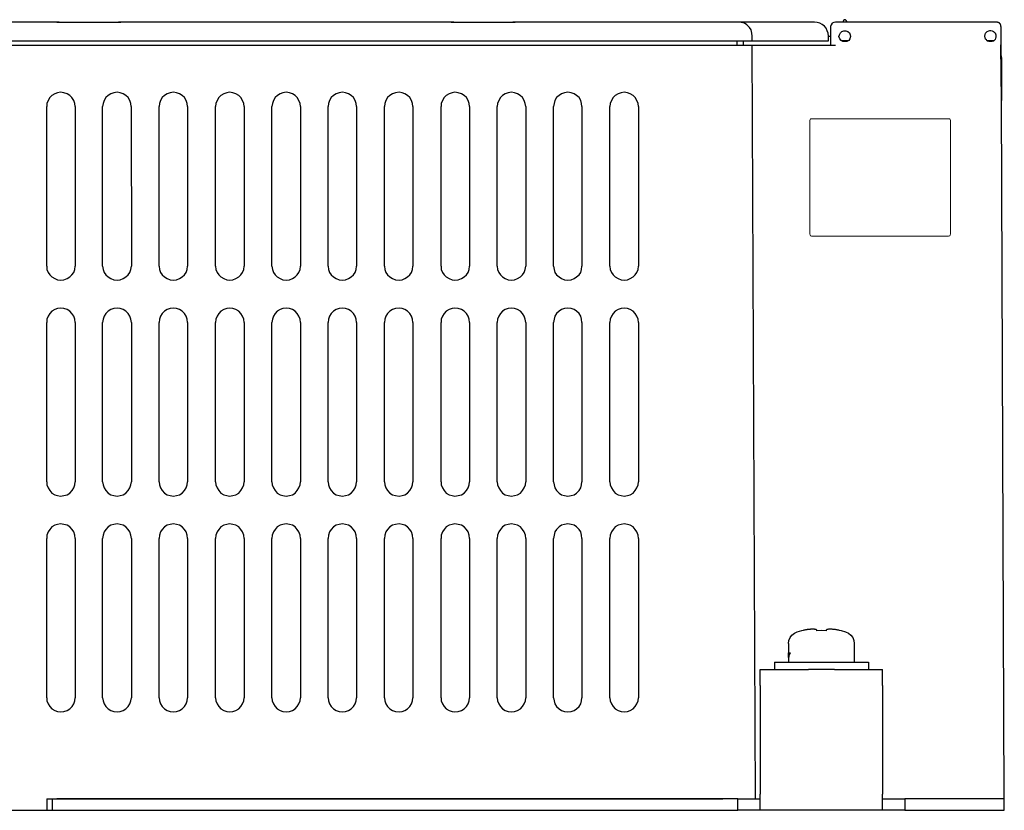
# Model space of a CAD drawing. Units: inches. Extents: x -52 to 186, y 75 to 230.
# Drawn here: x 12 to 87, y 75 to 136 of the extents above; entities that cross this region are included whole.
import ezdxf

# ---------------------------------------------------------------- set-up
doc = ezdxf.new("R2010")
doc.units = ezdxf.units.IN
doc.header["$MEASUREMENT"] = 0
doc.layers.add('外形図', color=7, linetype='Continuous')

# ---------------------------------------------------------------- blocks, each defined once
blk = doc.blocks.new('block 2')
at = {"layer": '外形図', "color": 7, "lineweight": 30}
for points in [[(74.829, 135.464), (74.787, 135.527), (74.723, 135.591), (74.659, 135.591), (74.575, 135.527), (74.554, 135.464)], [(19.203, 135.379), (19.203, 135.379), (19.182, 135.379), (19.16, 135.379), (15.224, 135.379), (15.181, 135.379), (15.16, 135.379), (15.139, 135.379), (15.117, 135.379), (15.096, 135.379), (15.054, 135.379), (15.033, 135.379), (15.012, 135.379), (14.991, 135.379), (14.969, 135.379), (14.927, 135.401), (14.906, 135.401), (14.885, 135.401), (14.864, 135.401), (14.843, 135.401), (14.8, 135.401), (14.779, 135.401), (14.758, 135.401), (-7.996, 135.401)], [(14.758, 135.401), (14.885, 135.401), (15.033, 135.401), (15.224, 135.401)], [(15.224, 135.401), (19.16, 135.401)], [(19.16, 135.401), (19.33, 135.401), (19.478, 135.401), (19.605, 135.401)], [(65.156, 135.401), (49.598, 135.401), (49.577, 135.401), (49.556, 135.401), (49.535, 135.401), (49.513, 135.401), (49.471, 135.401), (49.45, 135.401), (49.429, 135.401), (49.408, 135.379), (49.387, 135.379), (49.344, 135.379), (49.323, 135.379), (49.302, 135.379), (49.281, 135.379), (49.259, 135.379), (49.217, 135.379), (49.196, 135.379), (49.175, 135.379), (49.154, 135.379), (45.217, 135.379), (45.196, 135.379), (45.153, 135.379), (45.132, 135.379), (45.111, 135.379), (45.089, 135.379), (45.068, 135.379), (45.026, 135.379), (45.005, 135.379), (44.984, 135.379), (44.963, 135.379), (44.941, 135.401), (44.899, 135.401), (44.878, 135.401), (44.857, 135.401), (44.836, 135.401), (44.815, 135.401), (44.772, 135.401), (44.751, 135.401), (19.605, 135.401), (19.584, 135.401), (19.563, 135.401), (19.541, 135.401), (19.499, 135.401), (19.478, 135.401), (19.457, 135.401), (19.436, 135.401), (19.415, 135.379), (19.372, 135.379), (19.351, 135.379), (19.33, 135.379), (19.309, 135.379), (19.287, 135.379), (19.245, 135.379), (19.224, 135.379), (19.203, 135.379)], [(44.751, 135.401), (44.878, 135.401), (45.026, 135.401), (45.217, 135.401)], [(45.217, 135.401), (49.154, 135.401)], [(49.154, 135.401), (49.323, 135.401), (49.471, 135.401), (49.598, 135.401)], [(67.632, 134.342), (67.611, 134.575), (67.547, 134.808), (67.421, 134.998), (67.23, 135.189), (67.04, 135.316), (66.807, 135.379), (66.574, 135.401), (66.553, 135.401), (66.468, 135.401), (66.341, 135.401), (66.172, 135.401), (65.939, 135.401), (65.685, 135.401), (65.431, 135.401), (65.156, 135.401)], [(68.712, 135.401), (68.373, 135.401), (68.055, 135.401), (67.738, 135.401), (67.463, 135.401), (67.209, 135.401), (66.976, 135.401), (66.807, 135.401), (66.68, 135.401), (66.595, 135.401), (66.574, 135.401)], [(72.374, 135.401), (68.712, 135.401)], [(73.432, 134.342), (73.411, 134.554), (73.347, 134.745), (73.262, 134.935), (73.135, 135.104), (72.945, 135.231), (72.776, 135.337), (72.564, 135.379), (72.374, 135.401)], [(73.961, 135.401), (73.834, 135.379), (73.707, 135.316), (73.643, 135.189), (73.601, 135.062), (73.601, 133.623)], [(85.391, 135.401), (73.961, 135.401)], [(74.532, 135.401), (74.554, 135.464)], [(74.829, 135.464), (74.829, 135.401)], [(86.216, 135.401), (86.153, 135.401), (86.047, 135.401), (85.92, 135.401), (85.772, 135.401), (85.603, 135.401), (85.391, 135.401)], [(86.555, 135.062), (86.555, 135.062), (86.555, 135.083), (86.555, 135.104), (86.555, 135.126), (86.534, 135.146), (86.534, 135.189), (86.513, 135.21), (86.513, 135.231), (86.513, 135.252), (86.492, 135.274), (86.471, 135.274), (86.471, 135.316), (86.428, 135.337), (86.407, 135.337), (86.407, 135.359), (86.386, 135.359), (86.364, 135.379), (86.343, 135.379), (86.301, 135.379), (86.28, 135.401), (86.259, 135.401), (86.238, 135.401), (86.216, 135.401)], [(86.555, 135.062), (86.555, 134.829), (86.555, 134.575), (86.555, 134.342), (86.555, 134.088), (86.555, 133.855), (86.555, 133.602), (86.555, 133.369), (86.555, 133.114), (86.555, 132.903), (86.597, 132.67), (86.597, 132.416), (86.597, 132.184), (86.597, 131.951), (86.597, 131.696), (86.597, 131.464), (86.597, 131.252), (86.597, 131.019), (86.597, 130.786), (86.597, 130.553), (86.597, 130.32), (86.597, 130.109), (86.597, 129.876), (86.597, 129.665), (86.597, 129.432), (86.555, 133.623)], [(67.632, 133.983), (67.632, 134.342)], [(73.432, 134.342), (73.601, 134.342)], [(73.432, 133.983), (73.432, 134.342)], [(74.681, 133.919), (74.532, 133.94), (74.405, 134.003), (74.3, 134.131), (74.236, 134.3), (74.278, 134.448), (74.342, 134.597), (74.448, 134.702), (74.596, 134.745), (74.744, 134.745), (74.913, 134.702), (75.04, 134.597), (75.083, 134.448), (75.104, 134.3), (75.061, 134.131), (74.977, 134.003), (74.829, 133.94), (74.681, 133.919)], [(85.391, 134.109), (85.349, 134.215), (85.327, 134.342), (85.349, 134.469), (85.391, 134.575)], [(85.391, 134.575), (85.455, 134.639), (85.518, 134.702), (85.624, 134.745), (85.709, 134.765), (85.793, 134.765), (85.878, 134.745), (85.984, 134.702), (86.026, 134.639), (86.111, 134.597), (86.132, 134.512), (86.174, 134.427), (86.174, 134.342), (86.174, 134.236), (86.132, 134.173), (86.111, 134.088), (86.026, 134.004), (85.984, 133.961), (85.878, 133.94), (85.793, 133.919), (85.709, 133.919), (85.624, 133.94), (85.518, 133.961), (85.455, 134.046), (85.391, 134.109)], [(65.41, 133.623), (-9.605, 133.623)], [(-8.716, 133.983), (65.156, 133.983)], [(65.156, 133.983), (65.515, 133.983), (65.854, 133.983), (66.193, 133.983), (66.489, 133.983), (66.785, 133.983), (67.04, 133.983), (67.251, 133.983), (67.421, 133.983), (67.547, 133.983), (67.611, 133.983), (67.632, 133.983)], [(68.966, 133.623), (68.711, 133.623), (68.458, 133.623), (68.225, 133.623), (68.013, 133.623), (67.865, 133.623), (67.738, 133.623), (67.674, 133.623), (67.632, 133.623), (67.611, 133.623), (67.547, 133.623), (67.421, 133.623), (67.209, 133.623), (66.976, 133.623), (66.722, 133.623), (66.426, 133.623), (66.087, 133.623), (65.769, 133.623), (65.41, 133.623)], [(66.468, 133.983), (66.468, 133.623)], [(66.976, 133.623), (66.976, 133.983)], [(67.632, 133.983), (67.674, 133.983), (67.738, 133.983), (67.865, 133.983), (68.055, 133.983), (68.246, 133.983), (68.479, 133.983), (68.712, 133.983)], [(67.886, 76.282), (67.632, 133.623)], [(68.712, 133.983), (73.072, 133.983)], [(73.961, 133.623), (68.966, 133.623)], [(73.072, 133.983), (73.199, 133.983), (73.326, 133.983), (73.411, 133.983), (73.432, 133.983)], [(74.935, 133.983), (74.448, 133.983)], [(85.857, 133.983), (85.518, 133.983)], [(85.984, 133.983), (85.857, 133.983)], [(86.555, 133.623), (86.555, 133.665)], [(16.134, 128.987), (16.112, 129.22), (16.028, 129.432), (15.879, 129.665), (15.731, 129.813), (15.52, 129.939), (15.287, 130.024), (15.033, 130.067), (14.8, 130.024), (14.588, 129.939), (14.377, 129.813), (14.207, 129.665), (14.08, 129.432), (13.996, 129.22), (13.975, 128.987)], [(20.388, 128.987), (20.367, 129.22), (20.303, 129.432), (20.177, 129.665), (19.986, 129.813), (19.796, 129.939), (19.563, 130.024), (19.33, 130.067), (19.076, 130.024), (18.843, 129.939), (18.652, 129.813), (18.483, 129.665), (18.356, 129.432), (18.271, 129.22), (18.229, 128.987)], [(24.685, 128.987), (24.664, 129.22), (24.579, 129.432), (24.452, 129.665), (24.283, 129.813), (24.071, 129.939), (23.859, 130.024), (23.626, 130.067), (23.373, 130.024), (23.14, 129.939), (22.928, 129.813), (22.759, 129.665), (22.632, 129.432), (22.547, 129.22), (22.526, 128.987)], [(28.982, 128.987), (28.961, 129.22), (28.876, 129.432), (28.749, 129.665), (28.579, 129.813), (28.368, 129.939), (28.135, 130.024), (27.881, 130.067), (27.669, 130.024), (27.436, 129.939), (27.225, 129.813), (27.056, 129.665), (26.929, 129.432), (26.844, 129.22), (26.823, 128.987)], [(33.279, 128.987), (33.257, 129.22), (33.151, 129.432), (33.025, 129.665), (32.877, 129.813), (32.665, 129.939), (32.432, 130.024), (32.178, 130.067), (31.945, 130.024), (31.733, 129.939), (31.522, 129.813), (31.352, 129.665), (31.225, 129.432), (31.141, 129.22), (31.099, 128.987)], [(37.533, 128.987), (37.512, 129.22), (37.449, 129.432), (37.321, 129.665), (37.131, 129.813), (36.94, 129.939), (36.708, 130.024), (36.475, 130.067), (36.221, 130.024), (35.988, 129.939), (35.797, 129.813), (35.607, 129.665), (35.48, 129.432), (35.416, 129.22), (35.374, 128.987)], [(41.83, 128.987), (41.809, 129.22), (41.724, 129.432), (41.597, 129.665), (41.428, 129.813), (41.216, 129.939), (41.004, 130.024), (40.772, 130.067), (40.517, 130.024), (40.285, 129.939), (40.073, 129.813), (39.904, 129.665), (39.777, 129.432), (39.692, 129.22), (39.671, 128.987)], [(46.127, 128.987), (46.106, 129.22), (46.021, 129.432), (45.894, 129.665), (45.725, 129.813), (45.513, 129.939), (45.28, 130.024), (45.026, 130.067), (44.815, 130.024), (44.582, 129.939), (44.37, 129.813), (44.201, 129.665), (44.073, 129.432), (43.989, 129.22), (43.968, 128.987)], [(50.423, 128.987), (50.36, 129.22), (50.297, 129.432), (50.17, 129.665), (49.979, 129.813), (49.789, 129.939), (49.556, 130.024), (49.323, 130.067), (49.069, 130.024), (48.836, 129.939), (48.645, 129.813), (48.497, 129.665), (48.371, 129.432), (48.264, 129.22), (48.243, 128.987)], [(54.678, 128.987), (54.657, 129.22), (54.593, 129.432), (54.466, 129.665), (54.276, 129.813), (54.085, 129.939), (53.853, 130.024), (53.62, 130.067), (53.366, 130.024), (53.133, 129.939), (52.943, 129.813), (52.752, 129.665), (52.625, 129.432), (52.562, 129.22), (52.519, 128.987)], [(58.975, 128.987), (58.954, 129.22), (58.869, 129.432), (58.742, 129.665), (58.573, 129.813), (58.361, 129.939), (58.149, 130.024), (57.896, 130.067), (57.663, 130.024), (57.43, 129.939), (57.218, 129.813), (57.049, 129.665), (56.922, 129.432), (56.837, 129.22), (56.816, 128.987)], [(13.975, 116.838), (13.975, 128.987)], [(16.134, 128.987), (16.134, 116.838)], [(18.229, 116.838), (18.229, 128.987)], [(20.388, 128.987), (20.43, 116.838)], [(22.526, 116.838), (22.526, 128.987)], [(24.685, 128.987), (24.685, 116.838)], [(26.823, 116.838), (26.823, 128.987)], [(28.982, 128.987), (28.982, 116.838)], [(31.099, 116.838), (31.099, 128.987)], [(33.279, 128.987), (33.279, 116.838)], [(35.374, 116.838), (35.374, 128.987)], [(37.533, 128.987), (37.533, 116.838)], [(39.671, 116.838), (39.671, 128.987)], [(41.83, 128.987), (41.83, 116.838)], [(43.968, 116.838), (43.968, 128.987)], [(46.127, 128.987), (46.127, 116.838)], [(48.243, 116.838), (48.243, 128.987)], [(50.423, 128.987), (50.423, 116.838)], [(52.519, 116.838), (52.519, 128.987)], [(54.678, 128.987), (54.678, 116.838)], [(56.816, 116.838), (56.816, 128.987)], [(58.975, 128.987), (58.975, 116.838)], [(86.809, 76.282), (86.597, 129.432)], [(13.975, 116.838), (13.996, 116.583), (14.08, 116.351), (14.208, 116.16), (14.377, 116.012), (14.588, 115.885), (14.8, 115.779), (15.033, 115.758), (15.287, 115.779), (15.52, 115.885), (15.731, 116.012), (15.879, 116.16), (16.028, 116.351), (16.112, 116.583), (16.134, 116.838)], [(18.229, 116.838), (18.271, 116.583), (18.356, 116.351), (18.483, 116.16), (18.652, 116.012), (18.843, 115.885), (19.076, 115.779), (19.33, 115.758), (19.563, 115.779), (19.796, 115.885), (19.986, 116.012), (20.177, 116.16), (20.303, 116.351), (20.367, 116.583), (20.43, 116.838)], [(22.526, 116.838), (22.547, 116.583), (22.632, 116.351), (22.759, 116.16), (22.928, 116.012), (23.14, 115.885), (23.373, 115.779), (23.626, 115.758), (23.859, 115.779), (24.071, 115.885), (24.283, 116.012), (24.452, 116.16), (24.579, 116.351), (24.664, 116.583), (24.685, 116.838)], [(26.823, 116.838), (26.844, 116.583), (26.929, 116.351), (27.056, 116.16), (27.225, 116.012), (27.436, 115.885), (27.669, 115.779), (27.881, 115.758), (28.135, 115.779), (28.368, 115.885), (28.579, 116.012), (28.749, 116.16), (28.876, 116.351), (28.961, 116.583), (28.982, 116.838)], [(31.099, 116.838), (31.141, 116.583), (31.225, 116.351), (31.352, 116.16), (31.501, 116.012), (31.733, 115.885), (31.945, 115.779), (32.178, 115.758), (32.432, 115.779), (32.665, 115.885), (32.877, 116.012), (33.025, 116.16), (33.151, 116.351), (33.257, 116.583), (33.279, 116.838)], [(35.374, 116.838), (35.416, 116.583), (35.48, 116.351), (35.607, 116.16), (35.797, 116.012), (35.988, 115.885), (36.221, 115.779), (36.475, 115.758), (36.708, 115.779), (36.94, 115.885), (37.131, 116.012), (37.321, 116.16), (37.449, 116.351)], [(37.449, 116.351), (37.512, 116.583), (37.533, 116.838)], [(39.671, 116.838), (39.692, 116.583), (39.777, 116.351), (39.904, 116.16), (40.073, 116.012), (40.285, 115.885), (40.517, 115.779), (40.772, 115.758), (41.004, 115.779), (41.216, 115.885), (41.428, 116.012), (41.597, 116.16), (41.724, 116.351), (41.809, 116.583), (41.83, 116.838)], [(43.968, 116.838), (43.989, 116.583), (44.073, 116.351), (44.201, 116.16), (44.37, 116.012), (44.582, 115.885), (44.815, 115.779), (45.026, 115.758), (45.28, 115.779), (45.513, 115.885), (45.725, 116.012), (45.894, 116.16), (46.021, 116.351), (46.106, 116.583), (46.127, 116.838)], [(48.243, 116.838), (48.264, 116.583), (48.371, 116.351), (48.497, 116.16), (48.645, 116.012), (48.836, 115.885), (49.069, 115.779), (49.323, 115.758), (49.556, 115.779), (49.789, 115.885), (50.021, 116.012), (50.17, 116.16), (50.297, 116.351), (50.36, 116.583), (50.423, 116.838)], [(52.519, 116.838), (52.562, 116.583), (52.625, 116.351), (52.752, 116.16), (52.943, 116.012), (53.133, 115.885), (53.366, 115.779), (53.62, 115.758), (53.853, 115.779), (54.085, 115.885), (54.276, 116.012), (54.466, 116.16), (54.593, 116.351), (54.657, 116.583), (54.678, 116.838)], [(56.816, 116.838), (56.837, 116.583), (56.922, 116.351), (57.049, 116.16), (57.218, 116.012), (57.43, 115.885), (57.663, 115.779), (57.896, 115.758), (58.149, 115.779), (58.361, 115.885), (58.573, 116.012), (58.742, 116.16), (58.869, 116.351), (58.954, 116.583), (58.975, 116.838)], [(16.134, 112.541), (16.112, 112.795), (16.028, 113.027), (15.879, 113.239), (15.731, 113.408), (15.52, 113.536), (15.287, 113.62), (15.033, 113.641), (14.8, 113.62), (14.588, 113.536), (14.377, 113.408), (14.207, 113.239), (14.08, 113.027), (13.996, 112.795), (13.975, 112.541)], [(20.43, 112.541), (20.367, 112.795), (20.303, 113.027), (20.177, 113.239), (19.986, 113.408), (19.796, 113.536), (19.563, 113.62), (19.33, 113.641), (19.076, 113.62), (18.843, 113.536), (18.652, 113.408), (18.483, 113.239), (18.335, 113.027), (18.271, 112.795), (18.229, 112.541)], [(24.685, 112.541), (24.664, 112.795), (24.579, 113.027), (24.452, 113.239), (24.283, 113.408), (24.071, 113.536), (23.859, 113.62), (23.626, 113.641), (23.373, 113.62), (23.14, 113.536), (22.928, 113.408), (22.759, 113.239), (22.632, 113.027), (22.547, 112.795), (22.526, 112.541)], [(28.982, 112.541), (28.961, 112.795), (28.876, 113.027), (28.749, 113.239), (28.579, 113.408), (28.368, 113.536), (28.135, 113.62), (27.881, 113.641), (27.669, 113.62), (27.436, 113.536), (27.225, 113.408), (27.056, 113.239), (26.929, 113.027), (26.844, 112.795), (26.823, 112.541)], [(33.279, 112.541), (33.257, 112.795), (33.151, 113.027), (33.025, 113.239), (32.877, 113.408), (32.665, 113.536), (32.432, 113.62), (32.178, 113.641), (31.945, 113.62), (31.733, 113.536), (31.501, 113.408), (31.352, 113.239), (31.225, 113.027), (31.141, 112.795), (31.099, 112.541)], [(37.533, 112.541), (37.512, 112.795), (37.449, 113.027), (37.321, 113.239), (37.131, 113.408), (36.94, 113.536), (36.708, 113.62), (36.475, 113.641), (36.221, 113.62), (35.988, 113.536), (35.797, 113.408), (35.607, 113.239), (35.48, 113.027), (35.416, 112.795), (35.374, 112.541)], [(41.83, 112.541), (41.809, 112.795), (41.724, 113.027), (41.597, 113.239), (41.428, 113.408), (41.216, 113.536), (41.004, 113.62), (40.772, 113.641), (40.517, 113.62), (40.285, 113.536), (40.073, 113.408), (39.904, 113.239), (39.777, 113.027), (39.692, 112.795), (39.671, 112.541)], [(46.127, 112.541), (46.106, 112.795), (46.021, 113.027), (45.894, 113.239), (45.725, 113.408), (45.513, 113.536), (45.28, 113.62), (45.026, 113.641), (44.815, 113.62), (44.582, 113.536), (44.37, 113.408), (44.201, 113.239), (44.073, 113.027), (43.989, 112.795), (43.968, 112.541)], [(50.423, 112.541), (50.36, 112.795), (50.297, 113.027), (50.17, 113.239), (50.021, 113.408), (49.789, 113.536), (49.556, 113.62), (49.323, 113.641), (49.069, 113.62), (48.836, 113.536), (48.645, 113.408), (48.497, 113.239), (48.371, 113.027), (48.264, 112.795), (48.243, 112.541)], [(53.62, 113.641), (53.366, 113.62), (53.133, 113.536), (52.943, 113.408), (52.752, 113.239), (52.625, 113.027), (52.562, 112.795), (52.519, 112.541)], [(54.678, 112.541), (54.657, 112.795), (54.593, 113.027), (54.466, 113.239), (54.276, 113.408), (54.085, 113.536), (53.853, 113.62), (53.62, 113.641)], [(58.975, 112.541), (58.954, 112.795), (58.869, 113.027), (58.742, 113.239), (58.573, 113.408), (58.361, 113.536), (58.149, 113.62), (57.896, 113.641), (57.663, 113.62), (57.43, 113.536), (57.218, 113.408), (57.049, 113.239), (56.922, 113.027), (56.837, 112.795), (56.816, 112.541)], [(13.975, 100.412), (13.975, 112.541)], [(16.134, 112.541), (16.134, 100.412)], [(18.229, 100.412), (18.229, 112.541)], [(20.43, 112.541), (20.43, 100.412)], [(22.526, 100.412), (22.526, 112.541)], [(24.685, 112.541), (24.685, 100.412)], [(26.823, 100.412), (26.823, 112.541)], [(28.982, 112.541), (28.982, 100.412)], [(31.099, 100.412), (31.099, 112.541)], [(33.279, 112.541), (33.279, 100.412)], [(35.374, 100.412), (35.374, 112.541)], [(37.533, 112.541), (37.533, 100.412)], [(39.671, 100.412), (39.671, 112.541)], [(41.83, 112.541), (41.83, 100.412)], [(43.968, 100.412), (43.968, 112.541)], [(46.127, 112.541), (46.127, 100.412)], [(48.243, 100.412), (48.243, 112.541)], [(50.423, 112.541), (50.423, 100.412)], [(52.519, 100.412), (52.519, 112.541)], [(54.678, 112.541), (54.678, 100.412)], [(56.816, 100.412), (56.816, 112.541)], [(58.975, 112.541), (58.975, 100.412)], [(13.975, 100.412), (13.996, 100.179), (14.08, 99.947), (14.207, 99.756), (14.377, 99.566), (14.588, 99.439), (14.8, 99.375), (15.033, 99.333), (15.287, 99.375), (15.52, 99.439), (15.731, 99.566), (15.901, 99.756), (16.028, 99.947), (16.112, 100.179), (16.134, 100.412)], [(18.229, 100.412), (18.271, 100.179), (18.335, 99.947), (18.483, 99.756), (18.652, 99.566), (18.843, 99.439), (19.076, 99.375), (19.33, 99.333), (19.563, 99.375), (19.796, 99.439), (19.986, 99.566), (20.177, 99.756), (20.303, 99.947), (20.367, 100.179), (20.43, 100.412)], [(22.526, 100.412), (22.547, 100.179), (22.632, 99.947), (22.759, 99.756), (22.928, 99.566), (23.14, 99.439), (23.373, 99.375), (23.626, 99.333), (23.859, 99.375), (24.071, 99.439), (24.283, 99.566), (24.452, 99.756), (24.579, 99.947), (24.664, 100.179), (24.685, 100.412)], [(26.823, 100.412), (26.844, 100.179), (26.929, 99.947)], [(26.929, 99.947), (27.056, 99.756), (27.225, 99.566), (27.437, 99.439), (27.669, 99.375), (27.881, 99.333), (28.135, 99.375), (28.368, 99.439), (28.579, 99.566), (28.749, 99.756), (28.876, 99.947), (28.961, 100.179), (28.982, 100.412)], [(31.099, 100.412), (31.12, 100.179), (31.225, 99.947), (31.352, 99.756), (31.501, 99.566), (31.733, 99.439), (31.945, 99.375), (32.178, 99.333), (32.432, 99.375), (32.665, 99.439), (32.877, 99.566), (33.025, 99.756), (33.151, 99.947), (33.257, 100.179), (33.279, 100.412)], [(35.374, 100.412), (35.416, 100.179), (35.48, 99.947), (35.607, 99.756), (35.797, 99.566), (35.988, 99.439), (36.221, 99.375), (36.475, 99.333), (36.708, 99.375), (36.94, 99.439), (37.131, 99.566), (37.321, 99.756), (37.449, 99.947), (37.512, 100.179), (37.533, 100.412)], [(39.671, 100.412), (39.692, 100.179), (39.777, 99.947), (39.904, 99.756), (40.073, 99.566), (40.285, 99.439), (40.517, 99.375), (40.772, 99.333), (41.004, 99.375), (41.216, 99.439), (41.428, 99.566), (41.597, 99.756), (41.724, 99.947), (41.809, 100.179), (41.83, 100.412)], [(43.968, 100.412), (43.989, 100.179), (44.073, 99.947), (44.201, 99.756), (44.37, 99.566), (44.582, 99.439), (44.815, 99.375), (45.026, 99.333), (45.28, 99.375), (45.513, 99.439), (45.725, 99.566), (45.894, 99.756), (46.021, 99.947), (46.106, 100.179), (46.127, 100.412)], [(48.243, 100.412), (48.264, 100.179), (48.371, 99.947), (48.497, 99.756), (48.645, 99.566), (48.836, 99.439), (49.069, 99.375), (49.323, 99.333), (49.556, 99.375), (49.789, 99.439), (50.021, 99.566), (50.17, 99.756), (50.297, 99.947), (50.402, 100.179), (50.423, 100.412)], [(52.519, 100.412), (52.562, 100.179), (52.625, 99.947), (52.752, 99.756), (52.943, 99.566), (53.133, 99.439), (53.366, 99.375), (53.62, 99.333), (53.853, 99.375), (54.085, 99.439), (54.276, 99.566), (54.466, 99.756), (54.593, 99.947), (54.657, 100.179), (54.678, 100.412)], [(56.816, 100.412), (56.837, 100.179), (56.922, 99.947), (57.049, 99.756), (57.218, 99.566), (57.43, 99.439), (57.663, 99.375), (57.896, 99.333), (58.149, 99.375), (58.361, 99.439), (58.573, 99.566), (58.742, 99.756), (58.869, 99.947), (58.954, 100.179), (58.975, 100.412)], [(16.134, 96.115), (16.112, 96.369), (16.028, 96.602), (15.901, 96.793), (15.731, 96.983), (15.52, 97.11), (15.287, 97.174), (15.033, 97.216), (14.8, 97.174), (14.588, 97.11), (14.377, 96.983), (14.207, 96.793), (14.08, 96.602), (13.996, 96.369), (13.975, 96.115)], [(20.43, 96.115), (20.367, 96.369), (20.303, 96.602), (20.177, 96.793), (19.986, 96.983), (19.796, 97.11), (19.563, 97.174), (19.33, 97.216), (19.076, 97.174), (18.843, 97.11), (18.652, 96.983), (18.483, 96.793), (18.335, 96.602), (18.271, 96.369), (18.229, 96.115)], [(23.626, 97.216), (23.373, 97.174), (23.14, 97.11), (22.928, 96.983), (22.759, 96.793), (22.632, 96.602), (22.547, 96.369), (22.526, 96.115)], [(24.685, 96.115), (24.664, 96.369), (24.579, 96.602), (24.452, 96.793), (24.283, 96.983), (24.071, 97.11), (23.859, 97.174), (23.626, 97.216)], [(28.982, 96.115), (28.961, 96.369), (28.876, 96.602), (28.749, 96.793), (28.579, 96.983), (28.368, 97.11), (28.135, 97.174), (27.881, 97.216), (27.669, 97.174), (27.436, 97.11), (27.225, 96.983), (27.056, 96.793), (26.929, 96.602), (26.844, 96.369), (26.823, 96.115)], [(33.279, 96.115), (33.257, 96.369), (33.151, 96.602), (33.025, 96.793), (32.877, 96.983), (32.665, 97.11), (32.432, 97.174), (32.178, 97.216), (31.945, 97.174), (31.733, 97.11), (31.501, 96.983), (31.352, 96.793), (31.225, 96.602), (31.12, 96.369), (31.099, 96.115)], [(37.533, 96.115), (37.512, 96.369), (37.449, 96.602), (37.321, 96.793), (37.131, 96.983), (36.94, 97.11), (36.708, 97.174), (36.475, 97.216), (36.221, 97.174), (35.988, 97.11), (35.797, 96.983), (35.607, 96.793), (35.48, 96.602), (35.416, 96.369), (35.374, 96.115)], [(41.83, 96.115), (41.809, 96.369), (41.724, 96.602), (41.597, 96.793), (41.428, 96.983), (41.216, 97.11), (41.005, 97.174), (40.772, 97.216), (40.517, 97.174), (40.285, 97.11), (40.073, 96.983), (39.904, 96.793), (39.777, 96.602), (39.692, 96.369), (39.671, 96.115)], [(46.127, 96.115), (46.106, 96.369), (46.021, 96.602), (45.894, 96.793), (45.725, 96.983), (45.513, 97.11), (45.28, 97.174), (45.026, 97.216), (44.815, 97.174), (44.582, 97.11), (44.37, 96.983), (44.201, 96.793), (44.073, 96.602), (43.989, 96.369), (43.968, 96.115)], [(50.423, 96.115), (50.402, 96.369), (50.297, 96.602), (50.17, 96.793), (50.021, 96.983), (49.789, 97.11), (49.556, 97.174), (49.323, 97.216), (49.069, 97.174), (48.836, 97.11), (48.645, 96.983), (48.497, 96.793), (48.371, 96.602), (48.264, 96.369), (48.243, 96.115)], [(54.678, 96.115), (54.657, 96.369), (54.593, 96.602), (54.466, 96.793), (54.276, 96.983), (54.085, 97.11), (53.853, 97.174), (53.62, 97.216), (53.366, 97.174), (53.133, 97.11), (52.943, 96.983), (52.752, 96.793), (52.625, 96.602), (52.562, 96.369), (52.519, 96.115)], [(58.975, 96.115), (58.954, 96.369), (58.869, 96.602), (58.742, 96.793), (58.573, 96.983), (58.361, 97.11), (58.149, 97.174), (57.896, 97.216), (57.663, 97.174), (57.43, 97.11), (57.218, 96.983), (57.049, 96.793), (56.922, 96.602), (56.837, 96.369), (56.816, 96.115)], [(13.975, 83.966), (13.975, 96.115)], [(16.134, 96.115), (16.134, 83.966)], [(18.229, 83.966), (18.229, 96.115)], [(20.43, 96.115), (20.43, 83.966)], [(22.526, 83.966), (22.526, 96.115)], [(24.685, 96.115), (24.685, 83.966)], [(26.823, 83.966), (26.823, 96.115)], [(28.982, 96.115), (28.982, 83.966)], [(31.099, 83.966), (31.099, 96.115)], [(33.279, 96.115), (33.279, 83.966)], [(35.374, 83.966), (35.374, 96.115)], [(37.533, 96.115), (37.533, 83.966)], [(39.671, 83.966), (39.671, 96.115)], [(41.83, 96.115), (41.83, 83.966)], [(43.968, 83.966), (43.968, 96.115)], [(46.127, 96.115), (46.127, 83.966)], [(48.243, 83.966), (48.243, 96.115)], [(50.423, 96.115), (50.423, 83.966)], [(52.519, 83.966), (52.519, 96.115)], [(54.678, 96.115), (54.678, 83.966)], [(56.816, 83.966), (56.816, 96.115)], [(58.975, 96.115), (58.975, 83.966)], [(72.543, 89.109), (72.543, 89.131), (72.522, 89.152), (72.5, 89.173), (72.458, 89.173), (72.437, 89.173), (72.395, 89.173), (72.374, 89.215), (72.31, 89.215), (72.289, 89.215), (72.246, 89.215), (72.183, 89.215), (72.141, 89.215), (72.077, 89.215), (72.035, 89.173), (71.95, 89.173), (71.908, 89.173), (71.823, 89.173), (71.781, 89.152), (71.696, 89.152), (71.633, 89.131), (71.569, 89.131), (71.506, 89.109)], [(74.278, 89.109), (74.215, 89.131), (74.152, 89.131), (74.088, 89.152), (74.024, 89.152), (73.961, 89.173), (73.897, 89.173), (73.834, 89.173), (73.771, 89.173), (73.707, 89.215), (73.665, 89.215), (73.601, 89.215), (73.559, 89.215), (73.516, 89.215), (73.453, 89.215), (73.432, 89.215), (73.39, 89.173), (73.347, 89.173), (73.326, 89.173), (73.305, 89.173), (73.284, 89.152), (73.262, 89.131), (73.262, 89.109)], [(70.384, 88.115), (70.426, 88.347), (70.511, 88.58), (70.659, 88.75), (70.849, 88.898), (71.061, 89.003), (71.4, 89.109)], [(71.506, 89.109), (71.4, 89.088), (71.4, 89.109)], [(72.543, 89.088), (72.543, 89.109)], [(73.262, 89.088), (72.903, 89.109), (72.543, 89.088)], [(73.262, 89.109), (73.262, 89.088)], [(74.405, 89.088), (74.278, 89.109)], [(74.405, 89.109), (74.405, 89.088)], [(74.405, 89.109), (74.723, 89.003)], [(74.723, 89.003), (74.956, 88.898), (75.125, 88.75), (75.294, 88.58), (75.358, 88.347), (75.379, 88.115)], [(70.384, 88.115), (70.384, 87.395)], [(75.379, 88.115), (75.379, 86.696)], [(70.384, 87.395), (70.405, 87.395), (70.511, 87.395)], [(70.511, 87.395), (70.426, 87.183), (70.405, 86.95), (70.384, 86.718)], [(70.405, 87.056), (70.405, 87.225), (70.384, 87.395)], [(68.246, 86.125), (71.908, 86.125)], [(68.246, 84.918), (68.246, 85.151), (68.246, 85.363), (68.246, 85.596), (68.246, 85.786), (68.246, 85.934), (68.246, 86.04), (68.246, 86.104), (68.246, 86.125)], [(69.325, 86.696), (69.347, 86.696), (69.452, 86.696), (69.58, 86.696), (69.77, 86.696), (70.003, 86.696), (70.278, 86.696), (70.617, 86.696), (70.998, 86.696), (71.379, 86.696), (71.781, 86.696), (72.246, 86.696), (72.67, 86.696), (73.135, 86.696), (73.559, 86.696), (73.982, 86.696), (74.427, 86.696), (74.808, 86.696), (75.189, 86.696), (75.485, 86.696), (75.802, 86.696), (76.014, 86.696), (76.226, 86.696), (76.353, 86.696), (76.437, 86.696), (76.48, 86.696)], [(69.325, 86.696), (69.325, 86.125)], [(70.384, 86.718), (70.384, 86.696)], [(73.897, 86.125), (73.516, 86.125), (73.093, 86.125), (72.691, 86.125), (72.289, 86.125), (71.908, 86.125)], [(73.897, 86.125), (77.538, 86.125)], [(76.48, 86.696), (76.48, 86.125)], [(77.538, 84.918), (77.538, 85.151), (77.538, 85.363), (77.538, 85.596), (77.538, 85.786), (77.538, 85.934), (77.538, 86.04), (77.538, 86.104), (77.538, 86.125)], [(68.246, 84.918), (68.246, 76.642)], [(77.538, 84.918), (77.538, 76.642)], [(13.975, 83.966), (13.996, 83.754), (14.08, 83.521), (14.208, 83.31), (14.377, 83.14), (14.588, 83.013), (14.8, 82.929), (15.033, 82.907), (15.287, 82.929), (15.52, 83.013), (15.731, 83.14), (15.901, 83.31), (16.028, 83.521), (16.112, 83.754), (16.134, 83.966)], [(18.229, 83.966), (18.271, 83.754), (18.335, 83.521), (18.483, 83.31), (18.652, 83.14), (18.843, 83.013), (19.076, 82.929), (19.33, 82.907), (19.563, 82.929), (19.796, 83.013), (19.986, 83.14), (20.177, 83.31), (20.303, 83.521)], [(20.303, 83.521), (20.367, 83.754), (20.43, 83.966)], [(22.526, 83.966), (22.547, 83.754), (22.632, 83.521), (22.759, 83.31), (22.928, 83.14), (23.14, 83.013), (23.373, 82.929), (23.626, 82.907), (23.859, 82.929), (24.071, 83.013), (24.283, 83.14), (24.452, 83.31), (24.579, 83.521), (24.664, 83.754), (24.685, 83.966)], [(26.823, 83.966), (26.844, 83.754), (26.929, 83.521), (27.056, 83.31), (27.225, 83.14), (27.436, 83.013), (27.669, 82.929), (27.881, 82.907), (28.135, 82.929), (28.368, 83.013), (28.579, 83.14), (28.749, 83.31), (28.876, 83.521), (28.961, 83.754), (28.982, 83.966)], [(31.099, 83.966), (31.12, 83.754), (31.225, 83.521), (31.352, 83.31), (31.501, 83.14), (31.733, 83.013), (31.945, 82.929), (32.178, 82.907), (32.432, 82.929), (32.665, 83.013), (32.877, 83.14), (33.025, 83.31), (33.151, 83.521), (33.257, 83.754), (33.279, 83.966)], [(35.374, 83.966), (35.416, 83.754), (35.48, 83.521), (35.607, 83.31), (35.797, 83.14), (35.988, 83.013), (36.221, 82.929), (36.475, 82.907), (36.708, 82.929), (36.94, 83.013), (37.131, 83.14), (37.321, 83.31), (37.449, 83.521), (37.512, 83.754), (37.533, 83.966)], [(39.671, 83.966), (39.692, 83.754), (39.777, 83.521), (39.904, 83.31), (40.073, 83.14), (40.285, 83.013), (40.517, 82.929), (40.772, 82.907), (41.005, 82.929), (41.216, 83.013), (41.428, 83.14), (41.597, 83.31), (41.724, 83.521), (41.809, 83.754), (41.83, 83.966)], [(43.968, 83.966), (43.989, 83.754), (44.073, 83.521)], [(44.073, 83.521), (44.201, 83.31), (44.37, 83.14), (44.582, 83.013), (44.815, 82.929), (45.026, 82.907), (45.28, 82.929), (45.513, 83.013), (45.725, 83.14), (45.894, 83.31), (46.021, 83.521), (46.106, 83.754), (46.127, 83.966)], [(48.243, 83.966), (48.264, 83.754), (48.371, 83.521), (48.497, 83.31), (48.645, 83.14), (48.836, 83.013), (49.069, 82.929), (49.323, 82.907), (49.556, 82.929), (49.789, 83.013), (50.021, 83.14), (50.17, 83.31), (50.297, 83.521), (50.402, 83.754), (50.423, 83.966)], [(52.519, 83.966), (52.562, 83.754), (52.625, 83.521), (52.752, 83.31), (52.943, 83.14), (53.133, 83.013), (53.366, 82.929), (53.62, 82.907), (53.853, 82.929), (54.085, 83.013), (54.276, 83.14), (54.466, 83.31), (54.593, 83.521), (54.657, 83.754), (54.678, 83.966)], [(56.816, 83.966), (56.837, 83.754), (56.922, 83.521), (57.049, 83.31), (57.218, 83.14), (57.43, 83.013), (57.663, 82.929), (57.896, 82.907), (58.149, 82.929), (58.361, 83.013), (58.573, 83.14), (58.742, 83.31), (58.869, 83.521), (58.954, 83.754), (58.975, 83.966)], [(68.246, 75.415), (68.246, 75.436), (68.246, 75.52), (68.246, 75.626), (68.246, 75.774), (68.246, 75.944), (68.246, 76.155), (68.246, 76.388), (68.246, 76.642)], [(77.538, 75.415), (77.538, 75.436), (77.538, 75.52), (77.538, 75.626), (77.538, 75.774), (77.538, 75.944), (77.538, 76.155), (77.538, 76.388), (77.538, 76.642)], [(9.678, 76.282), (9.678, 75.415), (13.975, 75.415)], [(13.975, 76.282), (65.41, 76.282)], [(13.975, 76.282), (13.975, 75.415)], [(14.398, 76.282), (14.398, 75.415)], [(66.193, 76.282), (14.758, 76.282)], [(66.531, 76.282), (66.468, 76.282), (66.405, 76.282), (66.298, 76.282), (66.193, 76.282)], [(66.531, 76.282), (66.828, 76.282), (67.082, 76.282), (67.336, 76.282), (67.547, 76.282), (67.695, 76.282), (67.802, 76.282), (67.865, 76.282), (67.886, 76.282)], [(66.553, 75.415), (66.553, 76.282)], [(67.886, 76.282), (68.055, 76.282), (68.14, 76.282), (68.225, 76.282), (68.246, 76.282)], [(77.538, 76.282), (77.581, 76.282), (77.644, 76.282), (77.792, 76.282), (77.983, 76.282), (78.173, 76.282), (78.385, 76.282), (78.617, 76.282), (78.808, 76.282), (78.999, 76.282), (79.147, 76.282), (79.231, 76.282), (79.253, 76.282)], [(79.612, 76.282), (79.485, 76.282), (79.359, 76.282), (79.274, 76.282), (79.253, 76.282), (79.253, 75.415)], [(83.253, 76.282), (79.612, 76.282)], [(86.809, 76.282), (86.788, 76.282), (86.724, 76.282), (86.597, 76.282), (86.407, 76.282), (86.174, 76.282), (85.92, 76.282), (85.624, 76.282), (85.285, 76.282), (84.904, 76.282), (84.523, 76.282), (84.1, 76.282), (83.698, 76.282), (83.253, 76.282)], [(86.809, 75.415), (86.809, 76.282)], [(13.975, 75.415), (14.123, 75.415), (14.229, 75.415), (14.334, 75.415), (14.377, 75.415), (14.398, 75.415)], [(14.398, 75.415), (14.419, 75.415), (14.504, 75.415), (14.631, 75.415), (14.758, 75.415)], [(14.758, 75.415), (66.193, 75.415)], [(66.193, 75.415), (66.32, 75.415), (66.447, 75.415), (66.531, 75.415), (66.553, 75.415)], [(79.253, 75.415), (79.231, 75.415), (79.147, 75.415), (78.999, 75.415), (78.808, 75.415), (78.617, 75.415), (78.385, 75.415), (78.173, 75.415), (77.983, 75.415), (77.792, 75.415), (77.644, 75.415), (77.581, 75.415), (77.538, 75.415), (68.246, 75.415), (68.225, 75.415), (68.14, 75.415), (67.992, 75.415), (67.823, 75.415), (67.611, 75.415), (67.378, 75.415), (67.188, 75.415), (66.976, 75.415), (66.807, 75.415), (66.659, 75.415), (66.574, 75.415), (66.553, 75.415)], [(79.253, 75.415), (79.274, 75.415), (79.359, 75.415), (79.485, 75.415), (79.612, 75.415)], [(79.612, 75.415), (83.253, 75.415)], [(83.253, 75.415), (83.698, 75.415), (84.1, 75.415), (84.523, 75.415), (84.904, 75.415), (85.285, 75.415), (85.624, 75.415), (85.92, 75.415), (86.174, 75.415), (86.407, 75.415), (86.597, 75.415), (86.724, 75.415), (86.788, 75.415), (86.809, 75.415)]]:
    blk.add_lwpolyline(points, dxfattribs=at)
at = {"layer": '外形図', "color": 7, "lineweight": 9}
for points in [[(72.141, 128.034), (72.077, 128.034), (72.035, 127.992), (72.014, 127.908)], [(72.014, 119.272), (72.014, 127.908)], [(72.141, 128.034), (82.576, 128.034)], [(82.724, 127.908), (82.703, 127.992), (82.66, 128.034), (82.576, 128.034)], [(82.724, 127.908), (82.724, 119.272)], [(72.014, 119.272), (72.035, 119.208), (72.077, 119.145), (72.141, 119.124)], [(82.576, 119.124), (72.141, 119.124)], [(82.576, 119.124), (82.66, 119.145), (82.703, 119.208), (82.724, 119.272)]]:
    blk.add_lwpolyline(points, dxfattribs=at)

msp = doc.modelspace()

# ---------------------------------------------------------------- block references
at = {"layer": '外形図'}
msp.add_blockref('block 2', (0, 0), dxfattribs=at)

doc.saveas('drawing.dxf')
